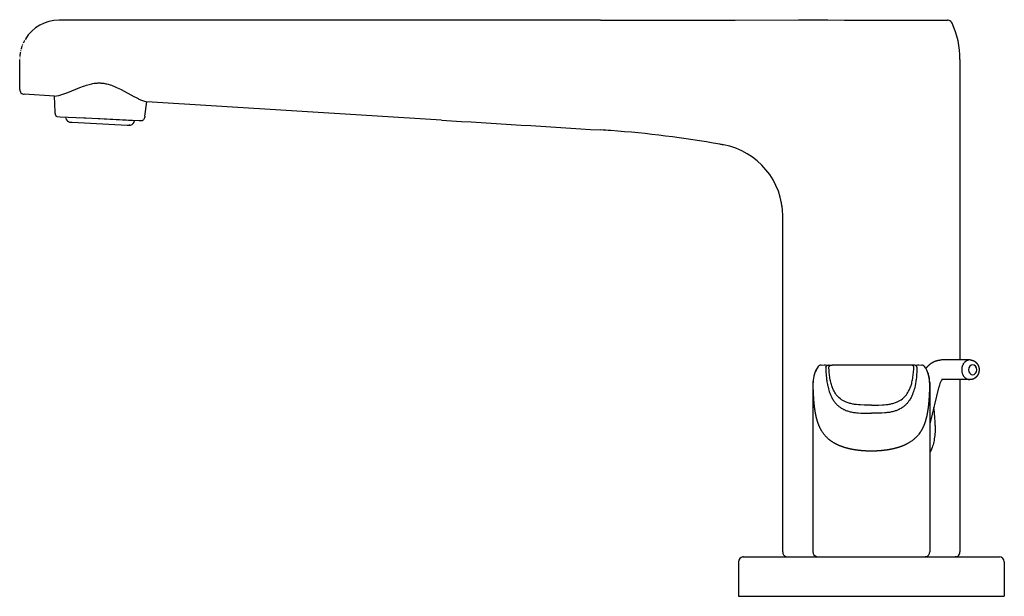
# Model space of a CAD drawing. Units: millimetres. Extents: x 276 to 476, y 324 to 441.
import ezdxf

# ---------------------------------------------------------------- set-up
doc = ezdxf.new("R2010")
doc.units = ezdxf.units.MM
doc.header["$MEASUREMENT"] = 0
doc.layers.add('Make2D$可见线$普通线', color=7, linetype='Continuous', true_color=0x000000)
doc.layers.add('Temp', color=7, linetype='Continuous', true_color=0x000000)

msp = doc.modelspace()

# ---------------------------------------------------------------- linework, layer by layer
at = {"layer": 'Make2D$可见线$普通线'}
for p, q in [((284, 440.61), (284, 440.61)), ((394, 440.61), (284, 440.61)), ((448.63, 440.61), (464.49, 440.61)), ((276.78, 436.05), (276.72, 435.92)), ((276.94, 436.37), (276.92, 436.33)), ((276.99, 436.47), (276.94, 436.37)), ((277.15, 436.75), (277.09, 436.64)), ((276.14, 434.08), (276.12, 433.97)), ((276.21, 434.44), (276.19, 434.34)), ((276.31, 434.83), (276.28, 434.71)), ((276.4, 435.09), (276.36, 434.99)), ((276.53, 435.48), (276.49, 435.37)), ((276.65, 435.76), (276.6, 435.64)), ((276.01, 432.99), (276, 432.87)), ((276, 426.54), (276, 432.59)), ((276.03, 433.35), (276.02, 433.23)), ((276.08, 433.71), (276.06, 433.6)), ((467, 432.61), (467, 371.61)), ((283.07, 425.17), (276.94, 425.55)), ((283.2, 421.95), (283.07, 425.17)), ((301.42, 421.08), (301.81, 424.01)), ((361.68, 420.3), (301.81, 424.01)), ((283.63, 421.02), (284.23, 420.99)), ((284.23, 420.99), (292.25, 420.61)), ((288.2, 420.81), (299.31, 420.22)), ((292.25, 420.61), (300.26, 420.23)), ((299.31, 420.22), (299.31, 420.28)), ((300.26, 420.23), (300.86, 420.2)), ((300.92, 420.21), (300.92, 420.21)), ((286.27, 419.9), (286.69, 419.88)), ((286.69, 419.88), (297.83, 419.3)), ((297.83, 419.3), (298.25, 419.28)), ((298.29, 419.28), (298.25, 419.28)), ((298.44, 419.28), (298.37, 419.28)), ((431, 332.61), (431, 400.82)), ((439.64, 370.6), (439.64, 370.6)), ((439.64, 370.6), (439.65, 370.6)), ((439.65, 370.6), (439.65, 370.6)), ((439.65, 370.6), (440.36, 370.56)), ((440.36, 370.56), (440.38, 370.56)), ((440.38, 370.56), (440.39, 370.56)), ((440.41, 370.56), (440.39, 370.56)), ((440.41, 370.56), (440.42, 370.56)), ((440.42, 370.56), (440.5, 370.56)), ((440.5, 370.56), (440.61, 370.56)), ((440.61, 370.56), (440.7, 370.56)), ((440.7, 370.56), (440.81, 370.56)), ((440.81, 370.56), (441.01, 370.56)), ((449, 370.56), (441.01, 370.56)), ((456.99, 370.56), (449, 370.56)), ((457.59, 370.56), (456.99, 370.56)), ((457.59, 370.56), (457.65, 370.56)), ((457.65, 370.56), (458.35, 370.6)), ((459.81, 370.31), (459.81, 370.31)), ((468.99, 371.61), (463.23, 371.61)), ((469.04, 371.61), (468.99, 371.61)), ((437.17, 367.05), (437.14, 367.05)), ((437.14, 367.05), (437.14, 332.61)), ((460.86, 367.05), (460.86, 332.61)), ((462.73, 366.21), (460.86, 358.65)), ((468.99, 367.61), (463.23, 367.61)), ((467, 367.61), (467, 332.61)), ((469.04, 367.61), (468.99, 367.61)), ((422, 330.61), (422, 323.61)), ((422.84, 331.6), (422.85, 331.6)), ((422.84, 331.6), (422.84, 331.6)), ((422.87, 331.6), (422.91, 331.6)), ((422.91, 331.6), (422.96, 331.61)), ((422.91, 331.6), (422.92, 331.6)), ((422.94, 331.61), (422.92, 331.6)), ((423, 331.61), (423.04, 331.61)), ((423.04, 331.61), (424.31, 331.61)), ((424.31, 331.61), (424.83, 331.61)), ((424.83, 331.61), (459.87, 331.61)), ((449, 331.61), (449, 331.61)), ((459.87, 331.61), (459.9, 331.61)), ((459.9, 331.61), (473.17, 331.61)), ((459.9, 331.61), (459.94, 331.61)), ((459.92, 331.61), (459.91, 331.61)), ((459.95, 331.61), (459.92, 331.61)), ((459.98, 331.61), (459.95, 331.61)), ((460.04, 331.62), (459.97, 331.61)), ((460.01, 331.62), (459.98, 331.61)), ((460.01, 331.62), (460.03, 331.62)), ((460.03, 331.62), (460.04, 331.62)), ((460.1, 331.64), (460.04, 331.62)), ((460.07, 331.63), (460.11, 331.64)), ((466.2, 331.63), (466, 331.61)), ((466.19, 331.63), (466.01, 331.61)), ((466.01, 331.61), (466.06, 331.61)), ((466.06, 331.61), (466.09, 331.61)), ((466.17, 331.62), (466.17, 331.62)), ((466.19, 331.63), (466.24, 331.64)), ((466.24, 331.64), (466.21, 331.63)), ((466.24, 331.64), (466.23, 331.64)), ((466.23, 331.64), (466.27, 331.64)), ((473.17, 331.61), (473.7, 331.61)), ((473.7, 331.61), (473.7, 331.61)), ((473.7, 331.61), (473.79, 331.61)), ((473.79, 331.61), (473.79, 331.61)), ((473.79, 331.61), (473.88, 331.61)), ((473.88, 331.61), (473.88, 331.61)), ((473.88, 331.61), (473.97, 331.61)), ((473.97, 331.61), (473.97, 331.61)), ((473.97, 331.61), (474.05, 331.61)), ((474.05, 331.61), (474.05, 331.61)), ((474.05, 331.61), (474.13, 331.61)), ((474.13, 331.61), (474.13, 331.61)), ((474.13, 331.61), (474.21, 331.61)), ((474.21, 331.61), (474.21, 331.61)), ((474.21, 331.61), (474.28, 331.61)), ((474.28, 331.61), (474.28, 331.61)), ((474.28, 331.61), (474.35, 331.61)), ((474.35, 331.61), (474.35, 331.61)), ((474.35, 331.61), (474.42, 331.61)), ((474.42, 331.61), (474.42, 331.61)), ((474.42, 331.61), (474.48, 331.61)), ((474.48, 331.61), (474.48, 331.61)), ((474.48, 331.61), (474.54, 331.61)), ((474.54, 331.61), (474.54, 331.61)), ((474.54, 331.61), (474.59, 331.61)), ((474.59, 331.61), (474.6, 331.61)), ((474.6, 331.61), (474.65, 331.61)), ((474.65, 331.61), (474.65, 331.61)), ((474.65, 331.61), (474.69, 331.61)), ((474.69, 331.61), (474.7, 331.61)), ((474.7, 331.61), (474.74, 331.61)), ((474.74, 331.61), (474.74, 331.61)), ((474.74, 331.61), (474.78, 331.61)), ((474.78, 331.61), (474.78, 331.61)), ((474.78, 331.61), (474.82, 331.61)), ((474.82, 331.61), (474.82, 331.61)), ((474.82, 331.61), (474.85, 331.61)), ((474.85, 331.61), (474.85, 331.61)), ((474.85, 331.61), (474.88, 331.61)), ((474.88, 331.61), (474.89, 331.61)), ((474.89, 331.61), (474.91, 331.61)), ((474.91, 331.61), (474.91, 331.61)), ((474.91, 331.61), (474.93, 331.61)), ((474.93, 331.61), (474.94, 331.61)), ((474.94, 331.61), (474.96, 331.61)), ((474.96, 331.61), (474.96, 331.61)), ((474.96, 331.61), (475, 331.61)), ((476, 330.61), (476, 323.61)), ((422, 323.61), (476, 323.61))]:
    msp.add_line(p, q, dxfattribs=at)
for points in [[(394, 440.61), (414.53, 440.62, 0.000685), (421.36, 440.64), (434.17, 440.7), (436.74, 440.7), (440.14, 440.67), (443.51, 440.62), (445.21, 440.61), (448.63, 440.61)], [(283.07, 425.17), (283.07, 425.17, 0.059706), (284.76, 425.55), (285.19, 425.69), (285.81, 425.92), (288.25, 426.92), (288.94, 427.19), (289.25, 427.3), (289.56, 427.4), (289.83, 427.48), (290.1, 427.56), (290.37, 427.63), (290.65, 427.69), (290.89, 427.74), (291.14, 427.78), (291.39, 427.81), (291.52, 427.82), (291.65, 427.83), (291.77, 427.84), (291.89, 427.85), (292.01, 427.85), (292.13, 427.85), (292.25, 427.85), (292.37, 427.85), (292.49, 427.84), (292.61, 427.84), (292.83, 427.82), (293.06, 427.79), (293.28, 427.75), (293.5, 427.71), (293.73, 427.66), (293.96, 427.6), (294.18, 427.54), (294.41, 427.46), (294.66, 427.38), (294.9, 427.28), (295.15, 427.19), (295.39, 427.08), (295.69, 426.95), (295.99, 426.81), (296.58, 426.51), (299.2, 425.1), (299.63, 424.88), (300.06, 424.67, 0.013122), (300.74, 424.38), (300.95, 424.3), (301.16, 424.22), (301.37, 424.15), (301.76, 424.04), (301.77, 424.03), (301.78, 424.03), (301.79, 424.03), (301.79, 424.02), (301.8, 424.02), (301.8, 424.02), (301.8, 424.02), (301.8, 424.02), (301.8, 424.02), (301.81, 424.02), (301.81, 424.02), (301.81, 424.02), (301.81, 424.02), (301.81, 424.02), (301.81, 424.02), (301.81, 424.02), (301.81, 424.01), (301.81, 424.01), (301.81, 424.01), (301.81, 424.01), (301.81, 424.01), (301.81, 424.01), (301.81, 424.01), (301.81, 424.01), (301.81, 424.01), (301.81, 424.01), (301.81, 424.01), (301.81, 424.01), (301.81, 424.01), (301.81, 424.01), (301.81, 424.01), (301.81, 424.01), (301.81, 424.01), (301.81, 424.01), (301.81, 424.01), (301.81, 424.01), (301.81, 424.01), (301.81, 424.01), (301.81, 424.01), (301.81, 424.01), (301.81, 424.01), (301.81, 424.01), (301.81, 424.01), (301.81, 424.01), (301.81, 424.01), (301.81, 424.01), (301.81, 424.01)], [(431, 400.82, 0.36196), (418.95, 415.29, 0.001303), (418.25, 415.42, 0.025957), (396.08, 418.17)], [(438.79, 370.56), (439.38, 370.6, -0.014415), (439.54, 370.61), (439.64, 370.6)], [(439.75, 370.12), (439.78, 369.05, 0.017074), (439.91, 367.66, 0.016632), (440.07, 366.62, 0.005075), (440.12, 366.35), (440.19, 366.06), (440.27, 365.77), (440.35, 365.48), (440.44, 365.19), (440.5, 365.02), (440.56, 364.86), (440.62, 364.7), (440.68, 364.54), (440.75, 364.39), (440.81, 364.24), (440.88, 364.1), (440.95, 363.96), (441.05, 363.78), (441.15, 363.61), (441.25, 363.45), (441.36, 363.29), (441.45, 363.16), (441.55, 363.02), (441.66, 362.9), (441.76, 362.78), (441.86, 362.67), (441.97, 362.56), (442.07, 362.45), (442.18, 362.36), (442.29, 362.26), (442.4, 362.17), (442.51, 362.08), (442.63, 362), (442.72, 361.93), (442.8, 361.88), (442.88, 361.83), (442.96, 361.78), (443.04, 361.74), (443.2, 361.65), (443.36, 361.57), (443.47, 361.51), (443.59, 361.46), (443.7, 361.41), (443.82, 361.36), (443.98, 361.3), (444.14, 361.25), (444.33, 361.19), (444.51, 361.14), (444.71, 361.09), (444.91, 361.04), (445.13, 361), (445.34, 360.96), (445.56, 360.93), (445.78, 360.9), (446.03, 360.87), (446.29, 360.84), (446.87, 360.8), (447.64, 360.78), (449, 360.77)], [(441.31, 365.48, -0.025609), (441.03, 366.12, -0.029087), (440.75, 367.08, -0.01219), (440.64, 367.6, -0.010952), (440.55, 368.15, -0.009175), (440.48, 368.71, -0.00743), (440.43, 369.3, -0.004194), (440.39, 369.92), (440.37, 370.12)], [(458.25, 370.12), (458.22, 369.05, -0.017074), (458.09, 367.66, -0.016632), (457.93, 366.62, -0.005075), (457.88, 366.35), (457.81, 366.06), (457.73, 365.77), (457.65, 365.48), (457.56, 365.19), (457.5, 365.02), (457.44, 364.86), (457.38, 364.7), (457.32, 364.54), (457.25, 364.39), (457.19, 364.24), (457.12, 364.1), (457.05, 363.96), (456.95, 363.78), (456.85, 363.61), (456.75, 363.45), (456.64, 363.29), (456.55, 363.16), (456.45, 363.02), (456.34, 362.9), (456.24, 362.78), (456.14, 362.67), (456.03, 362.56), (455.93, 362.45), (455.82, 362.36), (455.71, 362.26), (455.6, 362.17), (455.49, 362.08), (455.37, 362), (455.28, 361.93), (455.2, 361.88), (455.12, 361.83), (455.04, 361.78), (454.96, 361.74), (454.81, 361.65), (454.64, 361.57), (454.53, 361.51), (454.41, 361.46), (454.3, 361.41), (454.18, 361.36), (454.02, 361.3), (453.86, 361.25), (453.67, 361.19), (453.49, 361.14), (453.29, 361.09), (453.09, 361.04), (452.87, 361), (452.66, 360.96), (452.44, 360.93), (452.22, 360.9), (451.97, 360.87), (451.71, 360.84), (451.13, 360.8), (450.36, 360.78), (449, 360.77)], [(456.69, 365.48, 0.025609), (456.97, 366.12, 0.029087), (457.25, 367.08, 0.01219), (457.36, 367.6, 0.020121), (457.52, 368.71, 0.00743), (457.57, 369.3, 0.004194), (457.61, 369.92), (457.63, 370.12)], [(458.36, 370.6, -0.011719), (458.46, 370.61, -0.014415), (458.62, 370.6), (459.21, 370.56)], [(463.39, 367.61, 0.026555), (463.32, 367.53, 0.029955), (463.2, 367.37, 0.07909), (462.74, 366.22)], [(449, 362.4), (447.56, 362.42), (446.77, 362.46), (446.38, 362.49), (445.99, 362.53), (445.79, 362.56), (445.6, 362.59), (445.4, 362.62), (445.21, 362.65, -0.024317), (444.46, 362.84, -0.031614), (443.73, 363.1, -0.127337), (441.88, 364.55, -0.050995), (441.31, 365.48)], [(449, 362.4), (450.44, 362.42), (451.23, 362.46), (451.62, 362.49), (452.01, 362.53), (452.21, 362.56), (452.4, 362.59), (452.6, 362.62), (452.79, 362.65, 0.024317), (453.54, 362.84, 0.031614), (454.27, 363.1, 0.127337), (456.12, 364.55, 0.050995), (456.69, 365.48)]]:
    msp.add_lwpolyline(points, format="xyb", dxfattribs=at)
msp.add_lwpolyline([(283.52, 421.05), (283.52, 421.05), (283.52, 421.06), (283.51, 421.06), (283.5, 421.07), (283.5, 421.07), (283.49, 421.08), (283.48, 421.08), (283.48, 421.09), (283.47, 421.09), (283.47, 421.1), (283.46, 421.1), (283.45, 421.11), (283.45, 421.11), (283.44, 421.12), (283.44, 421.12), (283.43, 421.13), (283.43, 421.14), (283.42, 421.15), (283.41, 421.16), (283.4, 421.18), (283.39, 421.19), (283.38, 421.2), (283.37, 421.22), (283.36, 421.23), (283.35, 421.25), (283.34, 421.26), (283.34, 421.28), (283.33, 421.29), (283.32, 421.31), (283.31, 421.34), (283.3, 421.37), (283.29, 421.4), (283.28, 421.43), (283.27, 421.46), (283.26, 421.49), (283.25, 421.51), (283.25, 421.54), (283.24, 421.6), (283.23, 421.66), (283.22, 421.71), (283.21, 421.77), (283.21, 421.83), (283.2, 421.89), (283.2, 421.95)], dxfattribs=at)
for centre, radius, start, end in [((464.49, 439.61), 1, 73.9231, 90), ((464.49, 439.61), 1, 24.3155, 73.9232), ((449, 432.61), 18, 360, 24.3155), ((284.01, 432.6), 8.01, 153.3819, 154.5342), ((284.01, 432.6), 8.01, 152.2625, 153.3819), ((284, 432.61), 8, 162.6336, 163.8931), ((284, 432.61), 8, 159.8215, 161.9125), ((284.02, 432.6), 8.02, 172.8658, 174.6667), ((284.01, 432.61), 8.01, 170.1965, 172.0447), ((276.98, 426.53), 0.984, 179.599, 223.2221), ((276.98, 426.53), 0.984, 223.2355, 267.3156), ((283.64, 421.26), 0.24, 239.9797, 266.8935), ((286.32, 420.9), 1, 177.7644, 249.1675), ((298.31, 420.28), 1, 281.1264, 357), ((300.87, 420.43), 0.231, 267.5189, 280.7509), ((300.87, 420.43), 0.225, 267.2791, 267.4629), ((300.96, 420.05), 0.168, 101.0624, 103.762), ((5073.64, 76295.76), 76021.62, 266.4464198, 266.470828), ((286.32, 420.9), 1, 249.1674, 267), ((298.3, 420.5), 1.22, 269.6573, 273.5738), ((298.31, 420.28), 1, 277.4247, 281.1262), ((379.97, 191.62), 227.12, 85.9322, 86.4586), ((416.2, 400.82), 14.8, 6.8932, 11.0316), ((442.91, 366.98), 5.77, 144.8401, 179.3431), ((442.81, 367.07), 5.63, 144.935, 180.1983), ((438.65, 369.97), 0.57, 107.4582, 143.6179), ((438.75, 369.83), 0.734, 87.2998, 139.6957), ((439.49, 368.17), 2.43, 86.5084, 86.5725), ((457.88, 378.23), 7.64, 273.5227, 273.6108), ((459.25, 369.83), 0.734, 40.3043, 92.7002), ((459.35, 369.97), 0.57, 36.4583, 72.5341), ((455.19, 367.07), 5.63, 359.8017, 35.065), ((455.09, 366.98), 5.77, 0.6569, 35.1599), ((438.58, 358.3), 23.38, 359.9848, 8.9684), ((432, 332.61), 1, 180, 248.4019), ((438.14, 332.61), 1, 180, 252.1674), ((459.86, 332.61), 1, 284.1143, 0), ((466, 332.61), 1, 283.7683, 0.0008), ((423, 330.61), 1, 97.5052, 180.0004), ((423.11, 329.89), 1.72, 96.2921, 99.1409), ((423, 330.61), 1, 90, 96.0566), ((432, 332.61), 1, 248.4018, 267.1408), ((438.14, 332.61), 1, 252.1674, 267.4449), ((460.03, 330.92), 0.694, 96.8362, 97.1342), ((460.17, 331.37), 0.276, 103.9436, 104.3045), ((466, 332.61), 1, 272.5538, 276.0934), ((466, 332.61), 1, 272.8592, 273.4574), ((466, 332.61), 1, 278.699, 280.4841), ((466.21, 331.6), 0.0322, 99.0421, 106.0815), ((475, 330.61), 1, 0.0003, 90.0002)]:
    msp.add_arc(centre, radius, start, end, dxfattribs=at)
for points, knots in [([(301.42, 421.08), (301.41, 421.02), (301.39, 420.91), (301.33, 420.71), (301.24, 420.49), (301.12, 420.33), (301.01, 420.24), (300.95, 420.22), (300.93, 420.21)], [0, 0, 0, 0, 0.17204, 0.34707, 0.63161, 0.8615, 0.959839, 1.044714, 1.044714, 1.044714, 1.044714]), ([(439.75, 370.12), (439.75, 370.15), (439.75, 370.21), (439.81, 370.33), (439.94, 370.45), (440.15, 370.54), (440.32, 370.56), (440.41, 370.56)], [0, 0, 0, 0, 0.0898976, 0.1804371, 0.3826074, 0.6163085, 0.8755304, 0.8755304, 0.8755304, 0.8755304]), ([(440.37, 370.14), (440.37, 370.17), (440.38, 370.22), (440.43, 370.32), (440.54, 370.44), (440.72, 370.53), (440.86, 370.56), (440.93, 370.56)], [0, 0, 0, 0, 0.0792859, 0.1617151, 0.3403607, 0.5425344, 0.7619509, 0.7619509, 0.7619509, 0.7619509]), ([(457.63, 370.14), (457.63, 370.17), (457.62, 370.22), (457.57, 370.32), (457.46, 370.44), (457.28, 370.53), (457.14, 370.56), (457.07, 370.56)], [0, 0, 0, 0, 0.0792859, 0.1617151, 0.3403607, 0.5425344, 0.7619509, 0.7619509, 0.7619509, 0.7619509]), ([(458.25, 370.12), (458.25, 370.15), (458.25, 370.21), (458.19, 370.33), (458.06, 370.45), (457.85, 370.54), (457.68, 370.56), (457.59, 370.56)], [0, 0, 0, 0, 0.0898976, 0.1804371, 0.3826074, 0.6163085, 0.8755304, 0.8755304, 0.8755304, 0.8755304]), ([(461.96, 358.29), (461.96, 357.71), (461.93, 356.69), (461.75, 355.28), (461.47, 354.06), (461.15, 353.26), (460.9, 352.88), (460.86, 352.82)], [2.728765, 2.728765, 2.728765, 2.728765, 4.46289, 5.79543, 7.019809, 8.261992, 8.488947, 8.488947, 8.488947, 8.488947])]:
    msp.add_open_spline(points, degree=3, knots=knots, dxfattribs=at)
for points, weights, knots in [([(460.08, 369.88), (460.13, 369.96), (460.19, 370.03), (460.26, 370.1), (460.62, 370.54), (461.06, 370.91), (461.55, 371.18), (462.05, 371.44), (462.59, 371.59), (463.16, 371.61)], [1, 0.999763439855, 0.999763439855, 1, 1, 1, 1, 1, 1, 1], [0, 0, 0, 0, 0.287118, 0.287118, 0.287118, 2.325209, 2.325209, 2.325209, 4.349542, 4.349542, 4.349542, 4.349542]), ([(469.07, 371.61), (469.29, 371.61), (469.5, 371.56), (469.9, 371.39), (470.08, 371.27), (470.23, 371.12), (470.29, 371.07), (470.34, 371.01), (470.39, 370.96), (470.7, 370.59), (470.89, 370.1), (470.88, 369.61)], [1, 1, 1, 1, 1, 1, 0.998878610039, 0.998878610039, 1, 1, 1, 1], [0, 0, 0, 0, 0.67474, 0.67474, 1.329732, 1.329732, 1.329732, 1.563026, 1.563026, 1.563026, 3.074402, 3.074402, 3.074402, 3.074402]), ([(470.88, 369.61), (470.89, 369.11), (470.7, 368.63), (470.39, 368.26), (470.34, 368.2), (470.29, 368.14), (470.23, 368.09), (470.08, 367.94), (469.9, 367.82), (469.5, 367.65), (469.29, 367.61), (469.07, 367.61)], [1, 1, 1, 1, 0.998878610039, 0.998878610039, 1, 1, 1, 1, 1, 1], [0, 0, 0, 0, 1.511376, 1.511376, 1.511376, 1.74467, 1.74467, 1.74467, 2.399662, 2.399662, 3.074402, 3.074402, 3.074402, 3.074402]), ([(449, 353.09), (448.41, 353.09), (447.83, 353.11), (446.67, 353.2), (446.11, 353.27), (445.42, 353.38), (445.28, 353.41), (445.14, 353.43), (444.21, 353.61), (443.35, 353.86), (442.23, 354.31), (441.91, 354.47), (441.6, 354.64), (441.49, 354.7), (441.25, 354.84), (440.8, 355.13), (440.08, 355.69), (439.56, 356.26), (439.26, 356.67), (439.14, 356.83), (439.03, 357), (438.93, 357.17), (438.77, 357.42), (438.63, 357.68), (438.33, 358.33), (438.18, 358.73), (438.03, 359.19), (438.01, 359.26), (438, 359.32), (437.81, 359.95), (437.68, 360.6), (437.52, 361.6), (437.47, 361.94), (437.43, 362.29), (437.39, 362.68), (437.35, 363.07), (437.28, 364.07), (437.25, 364.68), (437.22, 365.29), (437.2, 365.77), (437.19, 366.26), (437.18, 366.74), (437.18, 366.85), (437.17, 366.95), (437.17, 367.05)], [1, 1, 1, 1, 1, 1, 1, 1, 1, 1, 1, 1, 1, 1, 1, 1, 1, 1, 1, 0.999412731688, 0.999412731688, 1, 1, 1, 1, 1, 1, 1, 1, 1, 1, 1, 1, 1, 1, 1, 1, 1, 1, 0.999975306259, 0.999975306259, 1, 1, 1, 1], [133.608821, 133.608821, 133.608821, 133.608821, 140.187992, 140.187992, 146.768444, 146.768444, 148.485766, 148.485766, 148.485766, 159.983993, 159.983993, 165.225315, 165.225315, 165.225315, 165.611544, 166.061988, 166.823005, 168.354797, 168.354797, 168.354797, 168.951739, 168.951739, 168.951739, 174.335921, 174.335921, 182.095427, 182.095427, 183.301777, 183.301777, 183.301777, 195.226436, 195.226436, 201.432559, 201.432559, 201.432559, 208.329442, 208.329442, 218.89914, 218.89914, 218.89914, 220.352863, 220.352863, 220.352863, 222.098525, 222.098525, 222.098525, 222.098525]), ([(460.83, 367.05), (460.83, 366.95), (460.82, 366.85), (460.82, 366.74), (460.81, 366.26), (460.8, 365.77), (460.78, 365.29), (460.76, 364.68), (460.72, 364.07), (460.65, 363.07), (460.61, 362.68), (460.57, 362.29), (460.53, 361.94), (460.48, 361.6), (460.32, 360.6), (460.19, 359.95), (460, 359.32), (459.99, 359.26), (459.97, 359.19), (459.82, 358.73), (459.67, 358.33), (459.37, 357.68), (459.23, 357.42), (459.07, 357.17), (458.97, 357), (458.86, 356.83), (458.74, 356.67), (458.67, 356.57), (458.52, 356.37), (458.18, 355.99), (457.52, 355.35), (456.86, 354.9), (456.4, 354.64), (456.09, 354.47), (455.77, 354.31), (454.65, 353.86), (453.79, 353.61), (452.86, 353.43), (452.72, 353.41), (452.58, 353.38), (451.89, 353.27), (451.33, 353.2), (450.17, 353.11), (449.59, 353.09), (449, 353.09)], [1, 1, 1, 1, 0.999975306259, 0.999975306259, 1, 1, 1, 1, 1, 1, 1, 1, 1, 1, 1, 1, 1, 1, 1, 1, 1, 1, 0.999412731688, 0.999412731688, 1, 1, 1, 1, 1, 1, 1, 1, 1, 1, 1, 1, 1, 1, 1, 1, 1, 1, 1], [-246.154496, -246.154496, -246.154496, -246.154496, -244.408834, -244.408834, -244.408834, -242.955111, -242.955111, -242.955111, -232.385413, -232.385413, -225.488529, -225.488529, -225.488529, -219.282407, -219.282407, -207.357748, -207.357748, -207.357748, -206.151398, -206.151398, -198.391892, -198.391892, -193.007709, -193.007709, -193.007709, -192.410768, -192.410768, -192.410768, -192.039984, -191.669591, -190.878976, -189.281286, -189.281286, -189.281286, -184.039964, -184.039964, -172.541736, -172.541736, -172.541736, -170.824414, -170.824414, -164.243963, -164.243963, -157.664792, -157.664792, -157.664792, -157.664792])]:
    msp.add_rational_spline(points, weights, degree=3, knots=knots, dxfattribs=at)
for points, weights in [([(469.03, 371.61), (467.35, 371.61), (467.35, 369.61)], [1, 0.707106783226, 1]), ([(467.35, 369.61), (467.35, 367.61), (469.03, 367.61)], [1, 0.707106783226, 1]), ([(460.86, 367.05), (460.87, 367.05), (460.83, 367.05)], [0.983733313833, 0.99086782531, 1])]:
    msp.add_rational_spline(points, weights, degree=2, dxfattribs=at)
for points in [[(469.57, 370.61), (469.12, 370.62), (468.71, 370.14), (468.73, 369.61)], [(470.41, 369.61), (470.42, 370.14), (470.02, 370.62), (469.57, 370.61)], [(468.73, 369.61), (468.71, 369.07), (469.12, 368.59), (469.57, 368.61)], [(469.57, 368.61), (470.02, 368.59), (470.42, 369.07), (470.41, 369.61)]]:
    msp.add_open_spline(points, degree=3, dxfattribs=at)
at = {"layer": 'Temp'}
msp.add_arc((284, 432.61), 8, 90, 148.8472, dxfattribs=at)

doc.saveas('drawing.dxf')
